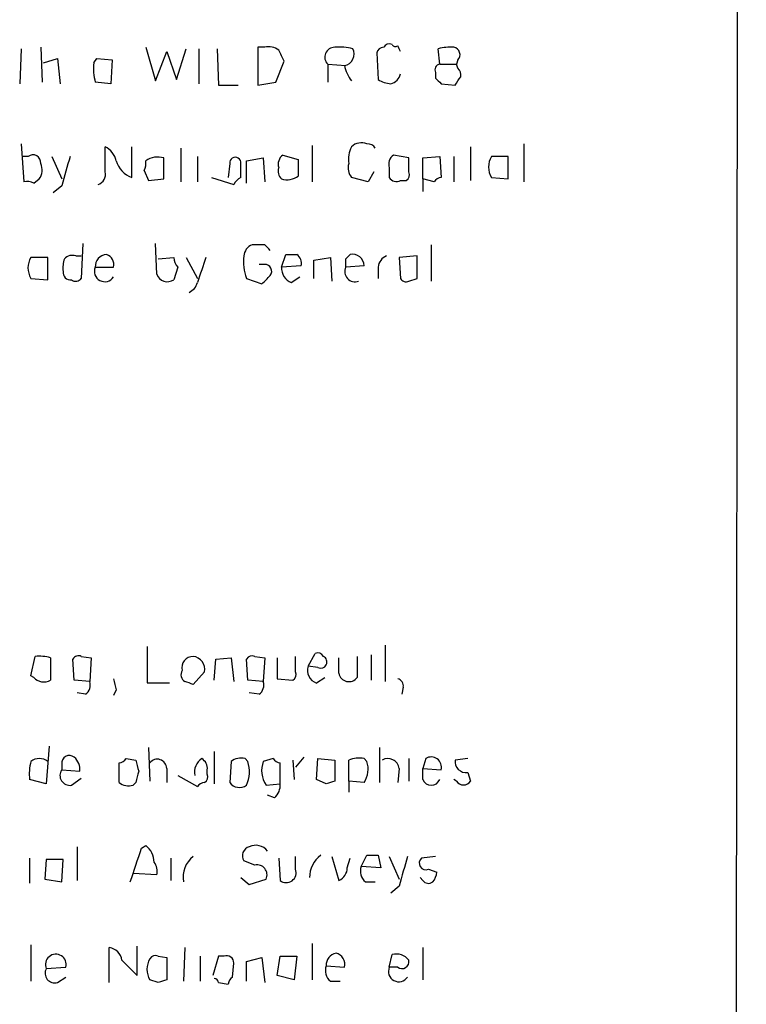
# Model space of a CAD drawing. Extents: x 4 to 1053, y 0 to 877.
# Drawn here: x 1009 to 1052, y 114 to 174 of the extents above; entities that cross this region are included whole.
import ezdxf

# ---------------------------------------------------------------- set-up
doc = ezdxf.new("R2010")
doc.units = 0
doc.header["$MEASUREMENT"] = 0
doc.layers.add('MAIN', color=5, linetype='CONTINUOUS')

msp = doc.modelspace()

# ---------------------------------------------------------------- linework, layer by layer
at = {"layer": 'MAIN'}
for p, q in [((1052.4913, 664.1253), (1051.814, 55.8799)), ((1009.8193, 172.1273), (1009.904, 170.0106)), ((1016.1693, 172.1273), (1016.762, 170.0953)), ((1022.9427, 172.1273), (1022.9427, 169.8413)), ((1023.366, 172.1273), (1022.9427, 172.1273)), ((1008.634, 172.0426), (1008.5493, 169.9259)), ((1016.762, 170.0953), (1017.4393, 171.8733)), ((1017.4393, 171.8733), (1018.032, 170.1799)), ((1018.032, 170.1799), (1018.6247, 172.0426)), ((1019.3867, 172.0426), (1019.3867, 169.9259)), ((1020.4873, 172.0426), (1020.572, 169.8413)), ((1030.1393, 171.7886), (1030.224, 170.1799)), ((1033.9493, 171.1113), (1033.8647, 172.0426)), ((1009.9887, 171.1959), (1010.8353, 171.4499)), ((1010.8353, 171.4499), (1011.0047, 169.9259)), ((1013.0367, 171.1959), (1013.206, 171.4499)), ((1013.206, 171.4499), (1014.1373, 171.3653)), ((1014.1373, 171.3653), (1014.0527, 169.9259)), ((1024.0433, 170.0106), (1024.5513, 171.2806)), ((1027.176, 171.1113), (1027.176, 170.0106)), ((1027.176, 171.1113), (1028.2767, 171.0266)), ((1033.9493, 171.1113), (1034.9653, 171.1113)), ((1035.05, 171.3653), (1034.9653, 171.1113)), ((1035.05, 170.8573), (1034.9653, 171.1113)), ((1033.6953, 170.6033), (1033.6953, 170.2646)), ((1014.0527, 169.9259), (1013.1213, 170.0106)), ((1020.572, 169.8413), (1021.7573, 169.8413)), ((1022.9427, 169.8413), (1024.0433, 170.0106)), ((1034.034, 169.9259), (1034.8807, 169.8413)), ((1008.634, 166.2853), (1008.8033, 163.9993)), ((1013.714, 164.5919), (1013.714, 166.1159)), ((1015.3227, 164.2533), (1015.3227, 166.1159)), ((1026.2447, 166.2006), (1026.2447, 163.9993)), ((1035.812, 166.1159), (1035.812, 164.0839)), ((1039.0293, 166.2853), (1039.0293, 163.9993)), ((1009.0573, 165.5233), (1008.7187, 165.5233)), ((1010.4967, 165.5233), (1011.0893, 164.1686)), ((1018.286, 166.0313), (1018.286, 163.9993)), ((1019.302, 165.5233), (1019.302, 163.9993)), ((1024.4667, 165.6079), (1025.398, 165.3539)), ((1032.0867, 165.4386), (1031.1553, 165.6079)), ((1032.9333, 165.4386), (1033.9493, 165.5233)), ((1033.9493, 165.5233), (1034.034, 164.2533)), ((1034.796, 165.5233), (1034.796, 163.9993)), ((1038.098, 165.5233), (1037.082, 165.5233)), ((1038.098, 164.1686), (1038.098, 165.5233)), ((1017.27, 164.1686), (1017.27, 165.4386)), ((1021.2493, 165.0999), (1021.1647, 164.2533)), ((1021.9267, 164.2533), (1021.9267, 165.0999)), ((1022.2653, 165.2693), (1023.2813, 165.4386)), ((1022.2653, 163.9146), (1022.2653, 165.2693)), ((1023.2813, 165.4386), (1023.366, 163.9993)), ((1032.0867, 164.5919), (1032.0867, 165.4386)), ((1032.9333, 164.1686), (1032.9333, 165.4386)), ((1016.0847, 164.6766), (1016.3387, 164.0839)), ((1029.97, 164.5919), (1029.6313, 163.9993)), ((1030.9013, 164.8459), (1030.9013, 164.2533)), ((1009.396, 163.9146), (1009.7347, 164.1686)), ((1011.0893, 163.7453), (1010.5813, 163.3219)), ((1016.3387, 164.0839), (1017.27, 164.1686)), ((1020.1487, 164.2533), (1021.5033, 163.8299)), ((1029.6313, 163.9993), (1028.6153, 164.2533)), ((1031.5787, 164.0839), (1031.9173, 164.0839)), ((1032.9333, 164.1686), (1032.9333, 163.4066)), ((1033.6107, 163.9993), (1032.9333, 164.1686)), ((1037.082, 164.2533), (1038.098, 164.1686)), ((1012.3593, 160.2739), (1012.2747, 158.1573)), ((1016.8467, 158.4113), (1016.762, 160.2739)), ((1023.366, 160.1893), (1022.604, 160.1893)), ((1033.4413, 160.1893), (1033.4413, 157.9879)), ((1024.382, 158.8346), (1024.636, 159.5966)), ((1028.2767, 159.3426), (1028.5307, 159.5966)), ((1010.2427, 159.4273), (1009.2267, 159.4273)), ((1010.2427, 158.0726), (1010.2427, 159.4273)), ((1011.936, 159.5119), (1012.2747, 159.5119)), ((1016.9313, 159.3426), (1017.8627, 159.4273)), ((1018.6247, 159.4273), (1019.302, 158.1573)), ((1023.366, 159.0039), (1023.0273, 159.0039)), ((1026.3293, 159.2579), (1027.3453, 159.4273)), ((1026.3293, 158.1573), (1026.3293, 159.2579)), ((1027.3453, 159.4273), (1027.43, 157.9879)), ((1032.5947, 159.5119), (1031.494, 159.4273)), ((1031.494, 159.4273), (1031.5787, 158.1573)), ((1032.5947, 158.1573), (1032.5947, 159.5119)), ((1013.1213, 158.8346), (1014.222, 158.8346)), ((1018.1167, 158.8346), (1017.8627, 158.0726)), ((1025.5673, 158.9193), (1024.382, 158.8346)), ((1029.3773, 158.9193), (1028.2767, 158.8346)), ((1030.224, 158.8346), (1030.224, 158.1573)), ((1009.2267, 158.1573), (1010.2427, 158.0726)), ((1022.2653, 158.1573), (1023.1967, 157.8186)), ((1024.9747, 157.9033), (1025.4827, 158.2419)), ((1032.0867, 157.9879), (1032.5947, 158.1573)), ((1016.254, 135.8899), (1016.254, 133.6886)), ((1030.6473, 135.9746), (1030.6473, 133.7733)), ((1009.2267, 134.1119), (1009.4807, 135.2973)), ((1010.412, 135.2126), (1010.412, 133.8579)), ((1012.2747, 135.2973), (1012.8673, 135.2126)), ((1012.8673, 135.2126), (1012.7827, 133.7733)), ((1020.4027, 135.1279), (1021.334, 135.2126)), ((1021.334, 135.2126), (1021.5033, 133.7733)), ((1022.7733, 135.2973), (1023.366, 135.2126)), ((1023.366, 135.2126), (1023.2813, 133.7733)), ((1024.128, 135.2126), (1024.128, 133.9426)), ((1025.2287, 134.3659), (1025.2287, 135.2973)), ((1025.9907, 134.7046), (1026.414, 135.4666)), ((1027.8533, 134.2813), (1027.8533, 135.2126)), ((1028.954, 135.2973), (1028.954, 134.0273)), ((1029.8007, 135.3819), (1029.8007, 133.8579)), ((1011.8513, 133.8579), (1011.7667, 135.1279)), ((1020.318, 133.8579), (1020.4027, 135.1279)), ((1022.35, 133.8579), (1022.2653, 135.1279)), ((1026.5833, 134.6199), (1025.9907, 134.7046)), ((1009.396, 134.0273), (1009.2267, 134.1119)), ((1019.7253, 134.3659), (1019.048, 133.6039)), ((1026.4987, 133.6886), (1027.0067, 134.0273)), ((1012.7827, 133.7733), (1011.8513, 133.8579)), ((1016.254, 133.6886), (1017.6087, 133.6886)), ((1023.2813, 133.7733), (1022.35, 133.8579)), ((1024.128, 133.9426), (1025.0593, 133.8579)), ((1031.748, 133.4346), (1031.6633, 133.0113)), ((1012.5287, 133.0113), (1012.0207, 133.0959)), ((1014.3913, 133.2653), (1014.222, 132.9266)), ((1023.0273, 133.0113), (1022.4347, 133.0959)), ((1010.3273, 129.8786), (1010.158, 127.5926)), ((1016.3387, 129.7939), (1016.4233, 127.7619)), ((1020.318, 129.5399), (1020.318, 127.5926)), ((1025.7367, 129.2013), (1025.2287, 128.6086)), ((1030.3087, 129.7939), (1030.3087, 127.6773)), ((1011.0893, 128.7779), (1011.0893, 128.4393)), ((1014.5607, 127.6773), (1014.5607, 128.8626)), ((1014.984, 129.1166), (1015.5767, 129.0319)), ((1021.334, 128.9473), (1021.2493, 127.6773)), ((1022.35, 128.9473), (1022.1807, 129.1166)), ((1023.874, 129.1166), (1023.2813, 128.9473)), ((1024.2973, 127.5926), (1024.2973, 128.8626)), ((1025.0593, 129.0319), (1025.144, 127.8466)), ((1026.4987, 127.8466), (1026.5833, 129.1166)), ((1026.5833, 129.1166), (1027.5993, 129.0319)), ((1027.5993, 129.0319), (1027.5993, 127.7619)), ((1028.446, 127.7619), (1028.446, 129.0319)), ((1029.3773, 129.1166), (1029.5467, 128.9473)), ((1032.0867, 129.1166), (1032.0867, 127.7619)), ((1033.1027, 129.1166), (1032.9333, 128.5239)), ((1035.6427, 129.1166), (1034.8807, 129.0319)), ((1011.0893, 128.4393), (1012.19, 128.3546)), ((1017.4393, 128.5239), (1017.4393, 127.6773)), ((1018.1167, 128.1006), (1019.302, 127.4233)), ((1019.8947, 128.1853), (1019.8947, 128.4393)), ((1031.494, 128.5239), (1031.4093, 127.6773)), ((1032.9333, 128.5239), (1034.034, 128.4393)), ((1032.9333, 127.8466), (1032.9333, 128.5239)), ((1035.6427, 128.2699), (1035.812, 127.7619)), ((1010.158, 127.5926), (1009.142, 127.8466)), ((1011.682, 127.5079), (1012.2747, 127.9313)), ((1015.5767, 127.6773), (1015.4073, 127.5079)), ((1023.4507, 127.5079), (1024.2973, 127.5926)), ((1027.0913, 127.5926), (1026.4987, 127.8466)), ((1028.446, 127.7619), (1028.446, 127.0846)), ((1029.3773, 127.6773), (1028.446, 127.7619)), ((1034.9653, 127.7619), (1034.796, 127.8466)), ((1023.9587, 126.7459), (1023.5353, 126.9153)), ((1015.9153, 123.6979), (1016.1693, 123.8673)), ((1012.0207, 123.7826), (1012.0207, 121.7506)), ((1029.208, 122.5973), (1029.5467, 123.2746)), ((1030.224, 123.2746), (1030.3933, 122.5126)), ((1009.142, 123.1053), (1009.142, 121.5813)), ((1010.158, 123.0206), (1010.0733, 121.8353)), ((1011.174, 123.0206), (1010.158, 123.0206)), ((1011.0893, 121.6659), (1011.174, 123.0206)), ((1017.6933, 123.1053), (1017.6933, 121.7506)), ((1022.7733, 122.6819), (1022.096, 122.9359)), ((1024.2127, 123.1053), (1024.2973, 121.7506)), ((1025.2287, 122.4279), (1025.2287, 123.1899)), ((1027.43, 123.1899), (1027.8533, 121.7506)), ((1028.3613, 122.5126), (1028.5307, 123.1053)), ((1030.9013, 123.1899), (1031.494, 121.8353)), ((1033.6953, 123.1899), (1032.8487, 123.1053)), ((1016.8467, 122.0893), (1015.4073, 122.1739)), ((1030.3933, 122.5126), (1029.208, 122.5973)), ((1033.272, 122.4279), (1033.78, 122.2586)), ((1010.0733, 121.8353), (1011.0893, 121.6659)), ((1021.9267, 121.9199), (1022.4347, 121.4966)), ((1022.4347, 121.4966), (1023.4507, 121.8353)), ((1029.462, 121.6659), (1030.0547, 121.6659)), ((1032.9333, 121.7506), (1032.764, 121.9199)), ((1031.494, 121.4119), (1030.986, 120.9886)), ((1026.2447, 117.9406), (1026.2447, 115.7393)), ((1009.2267, 117.8559), (1009.2267, 115.6546)), ((1013.968, 115.5699), (1013.968, 117.6866)), ((1015.6613, 115.9933), (1015.6613, 117.7713)), ((1018.54, 117.6866), (1018.4553, 115.6546)), ((1032.9333, 117.6866), (1032.9333, 115.7393)), ((1014.73, 116.9246), (1015.6613, 115.9933)), ((1016.9313, 117.1786), (1017.4393, 117.0939)), ((1017.4393, 117.0939), (1017.4393, 115.7393)), ((1019.4713, 117.1786), (1019.4713, 115.6546)), ((1020.572, 117.1786), (1020.2333, 115.9933)), ((1020.9107, 117.1786), (1020.572, 117.1786)), ((1021.4187, 115.9086), (1021.5033, 116.7553)), ((1022.2653, 116.8399), (1023.1967, 117.0939)), ((1022.2653, 115.6546), (1022.2653, 116.8399)), ((1023.1967, 117.0939), (1023.366, 115.5699)), ((1024.128, 115.9933), (1024.2973, 117.1786)), ((1024.2973, 117.1786), (1025.3133, 117.1786)), ((1025.3133, 117.1786), (1025.144, 115.7393)), ((1030.9013, 116.5013), (1031.0707, 117.2633)), ((1010.158, 116.4166), (1011.3433, 116.5013)), ((1027.0913, 116.5859), (1028.192, 116.5013)), ((1031.4093, 116.5013), (1030.9013, 116.5013)), ((1010.8353, 115.5699), (1011.3433, 115.9086)), ((1016.9313, 115.5699), (1016.4233, 115.7393)), ((1020.572, 115.5699), (1021.1647, 115.4853)), ((1025.144, 115.7393), (1024.128, 115.9933)), ((1027.3453, 115.6546), (1027.938, 115.6546))]:
    msp.add_line(p, q, dxfattribs=at)
for centre, radius, start, end in [((1023.6199, 171.1955), 0.9657, 52.133342, 105.242111), ((1027.5908, 171.5347), 0.5927, 89.17823, 225.587839), ((1027.8956, 168.7832), 3.3572, 76.136778, 95.063402), ((1030.5687, 171.6858), 0.4415, 90.778604, 166.536569), ((1030.9014, 171.9578), 0.3787, 63.44848, 153.414653), ((1031.2823, 172.4235), 0.2468, 210.951809, 300.97172), ((946.844, 129.6926), 94.6529, 26.463995, 26.693178), ((1034.5843, 169.2922), 2.843, 85.729587, 104.66191), ((1034.7254, 171.6804), 0.4524, 315.850821, 81.022765), ((855.077, 86.9793), 189.2835, 26.447048, 26.676258), ((1028.059, 171.7281), 0.714, 280.735499, 26.134399), ((1016.0008, 170.8118), 2.9889, 172.616527, 195.548841), ((1030.4976, 171.5127), 2.3563, 191.905565, 216.980293), ((1034.0199, 170.7585), 0.3598, 101.316179, 205.553719), ((1030.8164, 170.6882), 0.7809, 282.543132, 347.456868), ((908.05, 254.7453), 152.6261, 326.200547, 326.42973), ((1034.7538, 170.4764), 0.4825, 344.728219, 52.130224), ((1031.0709, 171.4505), 1.527, 236.315136, 266.812677), ((1118.5396, 254.7702), 119.7487, 224.885409, 225.114592), ((1013.1355, 164.9588), 1.2937, 13.888001, 63.43693), ((1030.0542, 165.354), 1.6282, 152.098704, 188.978664), ((1029.2081, 165.502), 0.8534, 66.622441, 133.998245), ((1029.5888, 165.7344), 0.5525, 32.507782, 94.370073), ((1009.3536, 165.1591), 0.4694, 352.755391, 129.13056), ((1455.8561, 37.6306), 462.3012, 163.940011, 164.169187), ((1024.8476, 165.0576), 0.6693, 124.689739, 198.440363), ((1031.5362, 165.0576), 0.6693, 124.689739, 198.440363), ((1038.1402, 164.8883), 1.2341, 149.033059, 210.966941), ((1009.0101, 164.7039), 0.9009, 323.544775, 26.075842), ((1015.863, 165.6835), 1.5289, 195.718897, 249.304471), ((1015.2381, 165.0998), 0.9465, 333.440363, 10.316217), ((1016.8976, 164.1971), 1.2961, 73.302873, 124.186605), ((1021.588, 165.1423), 0.3413, 352.864574, 187.135426), ((1279.3978, 164.8459), 254.0003, 179.885409, 180.114592), ((1029.377, 164.8459), 0.9651, 164.739674, 217.882794), ((1013.1032, 164.4326), 0.6312, 287.280921, 14.617437), ((1024.8052, 164.6342), 0.6292, 160.338213, 227.731211), ((1024.7159, 165.2981), 1.1778, 253.531397, 305.388952), ((1031.7479, 164.4226), 0.3787, 296.571817, 26.55152), ((1008.9725, 163.0671), 0.9474, 63.448472, 100.287538), ((1022.2236, 163.533), 0.7791, 112.400936, 157.599064), ((1031.3247, 164.5073), 0.4937, 210.959776, 300.959776), ((1034.0767, 163.7024), 0.5526, 94.432107, 147.497791), ((1022.9064, 159.4333), 0.8142, 111.801409, 174.460259), ((938.8604, 75.345), 119.7487, 44.885409, 45.114591), ((1013.841, 158.8769), 0.7209, 93.363661, 183.363661), ((1013.6112, 158.9939), 0.6312, 345.382563, 72.719079), ((1024.9747, 328.8965), 169.3002, 269.885375, 270.114592), ((1024.9665, 159.0802), 0.622, 345.007463, 56.11578), ((1028.6879, 158.9254), 0.6894, 359.493045, 103.181507), ((1010.2849, 158.7923), 1.2341, 149.033059, 210.966941), ((1012.7389, 158.7924), 1.5792, 159.609571, 187.70781), ((1011.7243, 158.9194), 0.6292, 70.338213, 137.731211), ((1018.8182, 159.486), 0.9573, 183.51548, 222.879217), ((1400.5557, 31.6654), 401.6097, 161.45046, 161.679643), ((1025.2284, 159.2155), 3.1464, 174.594543, 199.652967), ((1023.3659, 158.5805), 0.4234, 323.151755, 89.986468), ((901.2767, 159.0886), 127.0003, 359.885409, 0.114591), ((1031.0341, 158.7561), 0.8139, 111.787031, 174.465227), ((1011.6114, 158.51), 0.4431, 170.831064, 279.168936), ((1013.6947, 158.581), 0.627, 156.141432, 327.255439), ((1017.4817, 158.6228), 0.6692, 198.421413, 304.701651), ((1025.3335, 158.7859), 0.9527, 177.070024, 247.876971), ((1028.8271, 158.5637), 0.6134, 153.794165, 290.17781), ((1011.9399, 158.3842), 0.4044, 230.386678, 325.873798), ((1018.4223, 158.1432), 0.9118, 294.057554, 344.745984), ((896.4507, 285.0726), 179.6055, 314.885409, 315.114591), ((1031.9174, 158.3266), 0.3787, 206.558284, 296.558284), ((1009.7343, 132.9235), 2.3873, 73.508337, 96.097947), ((1012.1054, 134.9586), 0.3787, 63.441716, 153.441716), ((1019.0421, 134.6078), 0.6896, 89.509736, 193.177718), ((1018.9517, 134.5153), 0.7879, 349.069429, 82.979612), ((1022.604, 134.9585), 0.3787, 63.44848, 153.428183), ((1026.5833, 135.1278), 0.3787, 26.585347, 116.55152), ((1026.7527, 134.9587), 0.3786, 333.421413, 63.434949), ((1026.7667, 134.4576), 0.8144, 162.343781, 250.786322), ((1026.7526, 134.9586), 0.3787, 243.441716, 333.441716), ((1010.0082, 134.5676), 0.8165, 221.430165, 299.638699), ((1018.7941, 134.1966), 0.4937, 149.040224, 239.024302), ((1024.8899, 134.1966), 0.3787, 296.571817, 26.55152), ((1028.4554, 134.3785), 0.6099, 189.170425, 324.840197), ((1012.1478, 133.5616), 0.6693, 304.689739, 18.440363), ((1183.6021, 175.9216), 174.5046, 193.919653, 194.148876), ((976.444, 6.6886), 133.8753, 71.443693, 71.672876), ((1022.6464, 133.5616), 0.6693, 304.689739, 18.440363), ((1031.2994, 133.5024), 0.4537, 351.405541, 75.982133), ((1011.555, 128.8371), 0.4695, 50.86944, 187.24461), ((1011.2042, 128.4513), 0.9905, 354.397613, 49.212375), ((1033.4399, 128.6013), 0.6158, 344.747329, 123.199776), ((1012.4866, 128.1428), 3.3577, 166.137165, 185.060949), ((1009.7347, 128.2908), 0.8301, 52.267279, 127.732721), ((1014.5184, 129.4128), 0.5518, 274.396316, 327.536771), ((1185.0039, 171.0226), 174.5531, 193.919662, 194.148821), ((1016.8709, 128.5119), 0.5686, 1.209443, 141.920872), ((1020.1426, 128.276), 1.025, 124.908679, 189.852877), ((1019.2174, 128.5239), 0.6826, 352.88019, 60.261365), ((1021.9266, 128.1855), 0.9651, 74.735509, 127.879149), ((1020.3701, 128.3416), 2.0705, 336.255267, 17.010157), ((1024.7611, 128.3918), 1.5806, 159.424439, 214.000722), ((1024.3396, 129.4128), 0.5518, 212.463229, 265.603684), ((1029.0675, 127.3609), 1.7828, 79.992951, 110.401828), ((1028.162, 128.4857), 1.4596, 326.368723, 18.43619), ((1030.8167, 128.4392), 0.6826, 7.12814, 119.745922), ((1035.558, 128.9472), 0.6826, 172.87186, 277.12814), ((1011.5853, 128.1006), 0.6006, 145.672281, 279.26626), ((1184.9686, 85.6954), 174.5167, 165.851148, 166.080355), ((1019.556, 128.016), 0.3787, 296.558284, 26.558284), ((1015.1534, 128.4394), 0.9655, 232.127098, 285.246791), ((1019.768, 127.1264), 0.5525, 94.432107, 147.497791), ((1021.842, 128.1007), 0.7284, 215.540421, 305.529448), ((1023.3112, 127.4959), 0.9908, 310.805138, 5.600693), ((1069.6728, 0.6699), 133.8752, 108.317001, 108.54617), ((1033.4413, 128.0582), 0.5503, 202.613458, 337.386542), ((1035.3887, 128.0159), 0.4937, 210.959776, 329.034253), ((1015.4077, 122.8515), 1.2696, 359.990974, 53.139128), ((1022.8293, 122.981), 0.8935, 37.798493, 116.209431), ((507.6142, 291.9944), 535.4379, 341.451296, 341.680495), ((1022.5829, 123.2322), 0.57, 105.069981, 211.322346), ((1027.7687, 121.9198), 1.6934, 126.867191, 179.996617), ((1029.8854, 292.6245), 169.3502, 269.885409, 270.114558), ((1015.9996, 122.3008), 0.8731, 345.981264, 39.087174), ((1019.9727, 121.953), 1.5443, 126.781599, 190.71401), ((1022.9003, 122.0892), 0.6061, 335.236083, 102.094097), ((1476.2608, -4.7028), 462.3012, 163.940011, 164.169187), ((1033.1151, 122.8008), 0.4046, 131.181929, 292.819228), ((1024.6706, 122.2163), 0.5968, 231.284721, 20.763898), ((1027.5233, 122.521), 0.8381, 293.187819, 359.425694), ((1029.9561, 122.301), 0.8046, 158.392965, 232.117522), ((1032.8225, 122.3182), 0.9594, 317.162672, 356.438195), ((1033.2682, 121.9778), 0.4047, 214.153419, 309.575331), ((1013.841, 116.7976), 0.898, 8.130102, 81.869898), ((1027.7895, 116.6543), 0.7016, 98.64868, 185.595196), ((1027.5148, 116.6707), 0.6981, 345.955794, 75.97172), ((1031.3245, 116.3315), 0.9657, 37.887992, 105.236386), ((1010.7362, 116.6611), 0.6278, 345.253185, 202.921755), ((1017.4815, 116.3743), 1.2341, 149.033059, 210.966941), ((1016.762, 116.8397), 0.3788, 63.45524, 153.401126), ((1021.0482, 116.7447), 0.4552, 1.334268, 107.583059), ((1031.6618, 116.8509), 0.4312, 234.16115, 9.840197), ((1010.6769, 116.1375), 0.5892, 151.725589, 285.592811), ((1027.8392, 116.2896), 0.8045, 158.38772, 232.124392), ((1031.4746, 116.2476), 0.6269, 156.129377, 327.268068), ((1059.5353, -11.3453), 133.8752, 108.327138, 108.556321), ((1020.2757, 115.5276), 0.2993, 8.124688, 81.875312), ((1021.7149, 115.443), 0.5518, 122.463229, 175.603684)]:
    msp.add_arc(centre, radius, start, end, dxfattribs=at)

doc.saveas('drawing.dxf')
